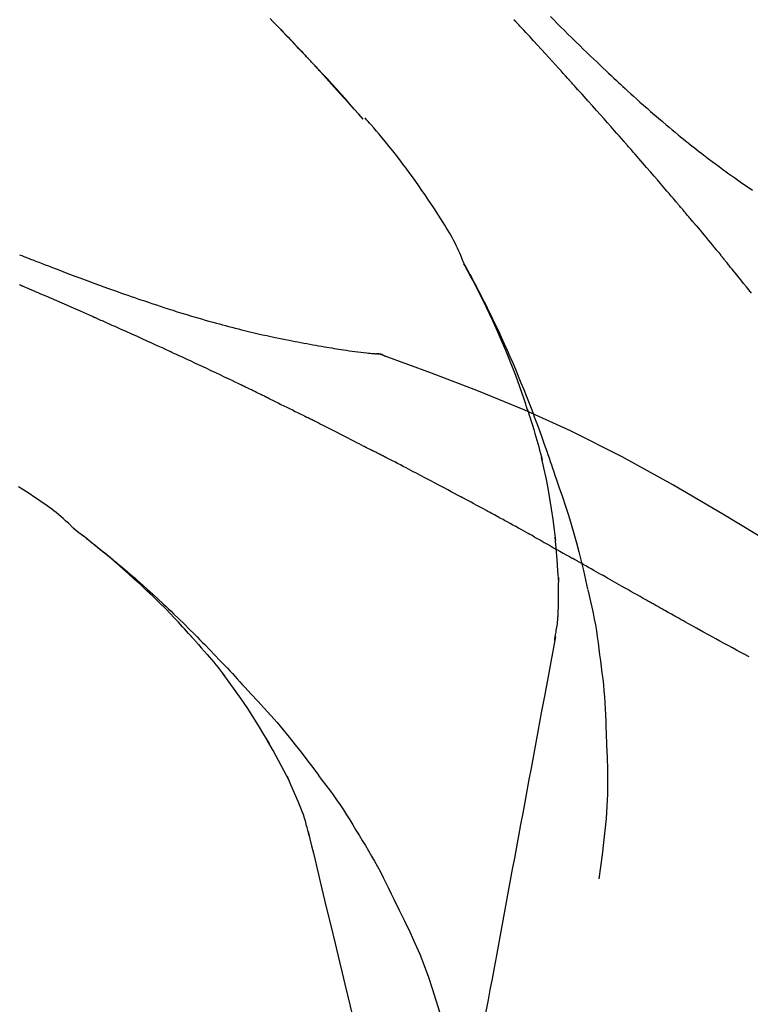
# Model space of a CAD drawing. Extents: x 163 to 26285, y -21830 to -13430.
# Drawn here: x 5802 to 5843, y -18987 to -18933 of the extents above; entities that cross this region are included whole.
import ezdxf

# ---------------------------------------------------------------- set-up
doc = ezdxf.new("R2010")
doc.units = 0
doc.header["$LTSCALE"] = 50
doc.header["$MEASUREMENT"] = 0
doc.layers.get('0').update_dxf_attribs({"linetype": 'CONTINUOUS'})
doc.layers.add('150-機器', color=8, linetype='CONTINUOUS')
doc.layers.add('166-寸法B', color=11, linetype='CONTINUOUS')
doc.styles.add('KH001', font='txt')
doc.dimstyles.new('KH1xx030', dxfattribs={"dimscale": 30, "dimtxt": 2, "dimasz": 0.6, "dimexe": 0.3, "dimexo": 1.2, "dimgap": 0.5, "dimtad": 3, "dimdec": 1, "dimdsep": 46, "dimlunit": 6, "dimtxsty": 'KH001', "dimblk": 'DOT', "dimcen": 1, "dimdle": 1, "dimclrd": 256, "dimclre": 256, "dimclrt": 256, "dimadec": 0, "dimazin": 0, "dimtfac": 1, "dimtdec": 1, "dimtix": 1, "dimtmove": 2, "dimatfit": 3, "dimldrblk": 'CLOSEDBLANK', "dimfxl": 1, "dimtolj": 1, "dimtzin": 0, "dimlwd": -1, "dimlwe": -1, "dimarcsym": 0})

# ---------------------------------------------------------------- blocks, each defined once
blk = doc.blocks.new('_Dot')
at = {"color": 0, "linetype": 'ByBlock', "lineweight": -2}
blk.add_line((-0.5, 0), (-1, 0), dxfattribs=at)
at = {"color": 0, "linetype": 'ByBlock', "const_width": 0.5}
blk.add_lwpolyline([(-0.25, 0, 1), (0.25, 0, 1)], format="xyb", close=True, dxfattribs=at)
blk = doc.blocks.new('*D126')
at = {"layer": '166-寸法B', "linetype": 'ByBlock', "transparency": 16777216}
for p, q in [((5270.26, -19108.885), (5270.26, -18828.372)), ((6070.26, -19108.885), (6070.26, -18828.372)), ((5288.26, -18837.372), (6052.26, -18837.372))]:
    blk.add_line(p, q, dxfattribs=at)
at = {"layer": '166-寸法B', "transparency": 16777216, "xscale": 18, "yscale": 18, "zscale": 18, "rotation": 180}
blk.add_blockref('_Dot', (5270.26, -18837.372), dxfattribs=at)
at = {"layer": '166-寸法B', "transparency": 16777216, "xscale": 18, "yscale": 18, "zscale": 18}
blk.add_blockref('_Dot', (6070.26, -18837.372), dxfattribs=at)
at = {"layer": '166-寸法B', "transparency": 16777216, "insert": (5670.26, -18792.372), "char_height": 60, "attachment_point": 5, "style": 'KH001'}
blk.add_mtext('\\A1;800', dxfattribs=at)
blk = doc.blocks.new('_ClosedBlank')
at = {"color": 0, "linetype": 'ByBlock', "lineweight": -2}
for p, q in [((-1, 0.1667), (0, 0)), ((-1, 0.1667), (-1, -0.1667)), ((0, 0), (-1, -0.1667))]:
    blk.add_line(p, q, dxfattribs=at)

msp = doc.modelspace()

# ---------------------------------------------------------------- linework, layer by layer
at = {"layer": '150-機器', "color": 13, "linetype": 'Continuous'}
for p, q in [((5821.28, -18938.093), (5821.277, -18938.09)), ((5821.652, -18950.985), (5821.651, -18950.985))]:
    msp.add_line(p, q, dxfattribs=at)
for points in [[(5816.158, -18932.566), (5816.311, -18932.724), (5816.464, -18932.882), (5816.617, -18933.04), (5816.75, -18933.178), (5816.884, -18933.317), (5817.017, -18933.456), (5817.149, -18933.594), (5817.263, -18933.713), (5817.376, -18933.832), (5817.49, -18933.951), (5817.603, -18934.071), (5817.697, -18934.17), (5817.791, -18934.269), (5817.885, -18934.368), (5817.978, -18934.467), (5818.034, -18934.527), (5818.09, -18934.587), (5818.146, -18934.646), (5818.202, -18934.706), (5818.227, -18934.732), (5818.252, -18934.759), (5818.277, -18934.785), (5818.302, -18934.811)], [(5818.31, -18934.82), (5818.239, -18934.745), (5818.169, -18934.671), (5818.099, -18934.596), (5818.028, -18934.521), (5817.889, -18934.373), (5817.749, -18934.224), (5817.61, -18934.076), (5817.47, -18933.928), (5817.261, -18933.709), (5817.052, -18933.491), (5816.843, -18933.273), (5816.633, -18933.055), (5816.427, -18932.842), (5816.221, -18932.63)], [(5832.526, -18935.853), (5832.403, -18935.717), (5832.281, -18935.582), (5832.158, -18935.446), (5832.036, -18935.311), (5831.851, -18935.108), (5831.667, -18934.906), (5831.483, -18934.703), (5831.298, -18934.501), (5831.082, -18934.266), (5830.867, -18934.032), (5830.651, -18933.797), (5830.435, -18933.563), (5830.328, -18933.446), (5830.22, -18933.329), (5830.112, -18933.212), (5830.004, -18933.096), (5829.95, -18933.037), (5829.896, -18932.979), (5829.842, -18932.921), (5829.789, -18932.863), (5829.762, -18932.834), (5829.735, -18932.805), (5829.708, -18932.775), (5829.681, -18932.746), (5829.667, -18932.732), (5829.654, -18932.717), (5829.64, -18932.703), (5829.627, -18932.688), (5829.62, -18932.681), (5829.613, -18932.674), (5829.607, -18932.666), (5829.6, -18932.659), (5829.596, -18932.655), (5829.593, -18932.652), (5829.589, -18932.648), (5829.586, -18932.644), (5829.585, -18932.643), (5829.584, -18932.642), (5829.584, -18932.642), (5829.583, -18932.641), (5829.582, -18932.64), (5829.581, -18932.639), (5829.581, -18932.638), (5829.58, -18932.637), (5829.579, -18932.636), (5829.578, -18932.636), (5829.577, -18932.635), (5829.577, -18932.634), (5829.576, -18932.633), (5829.575, -18932.632), (5829.574, -18932.631), (5829.573, -18932.631)], [(5831.572, -18932.457), (5831.76, -18932.644), (5831.948, -18932.832), (5832.136, -18933.019), (5832.325, -18933.205), (5832.541, -18933.419), (5832.758, -18933.632), (5832.975, -18933.844), (5833.193, -18934.056), (5833.383, -18934.241), (5833.574, -18934.426), (5833.765, -18934.61), (5833.957, -18934.793), (5834.125, -18934.954), (5834.294, -18935.115), (5834.463, -18935.276), (5834.632, -18935.436), (5834.775, -18935.57), (5834.917, -18935.704), (5835.06, -18935.838), (5835.204, -18935.971), (5835.324, -18936.082), (5835.443, -18936.193), (5835.564, -18936.303), (5835.684, -18936.414), (5835.839, -18936.556), (5835.994, -18936.697), (5836.15, -18936.838), (5836.306, -18936.979), (5836.499, -18937.153), (5836.694, -18937.326), (5836.889, -18937.498), (5837.084, -18937.67), (5837.299, -18937.856), (5837.514, -18938.041), (5837.731, -18938.225), (5837.948, -18938.408), (5838.11, -18938.544), (5838.273, -18938.68), (5838.437, -18938.815), (5838.6, -18938.95), (5838.735, -18939.06), (5838.87, -18939.17), (5839.005, -18939.279), (5839.141, -18939.388), (5839.285, -18939.503), (5839.429, -18939.618), (5839.574, -18939.732), (5839.72, -18939.846), (5839.905, -18939.99), (5840.09, -18940.132), (5840.277, -18940.274), (5840.464, -18940.415), (5840.656, -18940.559), (5840.849, -18940.702), (5841.043, -18940.844), (5841.238, -18940.985), (5841.395, -18941.098), (5841.554, -18941.211), (5841.712, -18941.323), (5841.871, -18941.435), (5842.006, -18941.531), (5842.142, -18941.626), (5842.279, -18941.721), (5842.415, -18941.815), (5842.551, -18941.909), (5842.687, -18942.002)], [(5818.868, -18935.419), (5818.82, -18935.368), (5818.773, -18935.316), (5818.726, -18935.265), (5818.678, -18935.214), (5818.631, -18935.163), (5818.583, -18935.112), (5818.536, -18935.061), (5818.488, -18935.01), (5818.44, -18934.959), (5818.393, -18934.908), (5818.345, -18934.857), (5818.297, -18934.806)], [(5821.28, -18938.093), (5821.036, -18937.816), (5820.791, -18937.54), (5820.547, -18937.263), (5820.302, -18936.987), (5820.056, -18936.711), (5819.81, -18936.436), (5819.563, -18936.162), (5819.314, -18935.889), (5819.062, -18935.618), (5818.81, -18935.348), (5818.556, -18935.08), (5818.302, -18934.811)], [(5818.302, -18934.811), (5818.304, -18934.814), (5818.306, -18934.816), (5818.308, -18934.818), (5818.31, -18934.82)], [(5821.277, -18938.09), (5820.649, -18937.394), (5820.021, -18936.698), (5819.392, -18936.003), (5818.764, -18935.307)], [(5835.61, -18939.311), (5835.483, -18939.166), (5835.356, -18939.02), (5835.228, -18938.875), (5835.101, -18938.731), (5834.909, -18938.513), (5834.717, -18938.296), (5834.525, -18938.08), (5834.333, -18937.863), (5834.108, -18937.611), (5833.882, -18937.359), (5833.657, -18937.108), (5833.431, -18936.856), (5833.318, -18936.731), (5833.205, -18936.605), (5833.092, -18936.48), (5832.979, -18936.354), (5832.922, -18936.291), (5832.866, -18936.229), (5832.809, -18936.166), (5832.752, -18936.103), (5832.724, -18936.072), (5832.696, -18936.041), (5832.667, -18936.009), (5832.639, -18935.978), (5832.625, -18935.962), (5832.611, -18935.947), (5832.596, -18935.931), (5832.582, -18935.915), (5832.575, -18935.907), (5832.568, -18935.9), (5832.561, -18935.892), (5832.554, -18935.884), (5832.551, -18935.881), (5832.548, -18935.877), (5832.545, -18935.874), (5832.542, -18935.87), (5832.54, -18935.868), (5832.538, -18935.866), (5832.536, -18935.864), (5832.534, -18935.862), (5832.533, -18935.86), (5832.532, -18935.859), (5832.53, -18935.858), (5832.529, -18935.857), (5832.528, -18935.856), (5832.528, -18935.855), (5832.527, -18935.854), (5832.526, -18935.853)], [(5826.826, -18946.042), (5826.811, -18946.001), (5826.797, -18945.96), (5826.782, -18945.919), (5826.767, -18945.878), (5826.73, -18945.782), (5826.691, -18945.687), (5826.651, -18945.593), (5826.61, -18945.499), (5826.54, -18945.342), (5826.469, -18945.185), (5826.396, -18945.029), (5826.319, -18944.875), (5826.247, -18944.738), (5826.172, -18944.602), (5826.096, -18944.468), (5826.017, -18944.334), (5825.933, -18944.194), (5825.849, -18944.055), (5825.763, -18943.917), (5825.677, -18943.779), (5825.55, -18943.578), (5825.423, -18943.377), (5825.296, -18943.177), (5825.167, -18942.977), (5825.006, -18942.733), (5824.843, -18942.491), (5824.679, -18942.249), (5824.513, -18942.009), (5824.341, -18941.762), (5824.167, -18941.517), (5823.992, -18941.273), (5823.815, -18941.03), (5823.641, -18940.795), (5823.465, -18940.561), (5823.288, -18940.328), (5823.11, -18940.096), (5822.913, -18939.845), (5822.715, -18939.595), (5822.514, -18939.346), (5822.311, -18939.1), (5822.164, -18938.924), (5822.015, -18938.749), (5821.866, -18938.574), (5821.715, -18938.401), (5821.633, -18938.309), (5821.552, -18938.216), (5821.47, -18938.124), (5821.388, -18938.032)], [(5838.455, -18942.602), (5838.338, -18942.463), (5838.221, -18942.325), (5838.103, -18942.187), (5837.986, -18942.049), (5837.809, -18941.842), (5837.633, -18941.636), (5837.455, -18941.43), (5837.278, -18941.224), (5837.071, -18940.984), (5836.863, -18940.744), (5836.655, -18940.505), (5836.446, -18940.266), (5836.342, -18940.146), (5836.238, -18940.027), (5836.133, -18939.907), (5836.029, -18939.788), (5835.976, -18939.728), (5835.924, -18939.668), (5835.872, -18939.609), (5835.82, -18939.549), (5835.794, -18939.519), (5835.767, -18939.489), (5835.741, -18939.46), (5835.715, -18939.43), (5835.702, -18939.415), (5835.689, -18939.4), (5835.676, -18939.385), (5835.663, -18939.37), (5835.656, -18939.363), (5835.65, -18939.355), (5835.643, -18939.348), (5835.637, -18939.34), (5835.634, -18939.337), (5835.631, -18939.334), (5835.628, -18939.331), (5835.625, -18939.328), (5835.623, -18939.326), (5835.622, -18939.323), (5835.62, -18939.321), (5835.618, -18939.319), (5835.617, -18939.318), (5835.616, -18939.317), (5835.615, -18939.316), (5835.614, -18939.315), (5835.613, -18939.314), (5835.612, -18939.313), (5835.611, -18939.312), (5835.61, -18939.311)], [(5839.395, -18943.714), (5839.356, -18943.667), (5839.317, -18943.621), (5839.278, -18943.574), (5839.239, -18943.528), (5839.181, -18943.458), (5839.122, -18943.389), (5839.063, -18943.319), (5839.005, -18943.249), (5838.936, -18943.168), (5838.868, -18943.087), (5838.799, -18943.006), (5838.73, -18942.925), (5838.696, -18942.885), (5838.662, -18942.844), (5838.627, -18942.804), (5838.593, -18942.763), (5838.576, -18942.743), (5838.559, -18942.723), (5838.541, -18942.703), (5838.524, -18942.682), (5838.516, -18942.672), (5838.507, -18942.662), (5838.498, -18942.652), (5838.49, -18942.642), (5838.486, -18942.638), (5838.483, -18942.633), (5838.479, -18942.629), (5838.475, -18942.625), (5838.473, -18942.622), (5838.47, -18942.619), (5838.468, -18942.616), (5838.465, -18942.613), (5838.464, -18942.612), (5838.463, -18942.61), (5838.462, -18942.609), (5838.461, -18942.608), (5838.459, -18942.606), (5838.458, -18942.605), (5838.457, -18942.603), (5838.455, -18942.602)], [(5839.537, -18943.882), (5839.525, -18943.868), (5839.513, -18943.854), (5839.502, -18943.84), (5839.49, -18943.826), (5839.478, -18943.812), (5839.466, -18943.798), (5839.454, -18943.784), (5839.443, -18943.77), (5839.431, -18943.756), (5839.419, -18943.742), (5839.407, -18943.728), (5839.395, -18943.714)], [(5839.583, -18943.937), (5839.579, -18943.932), (5839.575, -18943.928), (5839.571, -18943.923), (5839.567, -18943.919), (5839.564, -18943.914), (5839.56, -18943.91), (5839.556, -18943.905), (5839.552, -18943.901), (5839.548, -18943.896), (5839.545, -18943.892), (5839.541, -18943.887), (5839.537, -18943.882)], [(5839.583, -18943.937), (5839.695, -18944.071), (5839.807, -18944.204), (5839.919, -18944.338), (5840.031, -18944.472), (5840.143, -18944.606), (5840.254, -18944.74), (5840.365, -18944.874), (5840.477, -18945.009), (5840.588, -18945.143), (5840.698, -18945.278), (5840.809, -18945.413), (5840.92, -18945.548)], [(5802.383, -18945.548), (5802.501, -18945.594), (5802.618, -18945.64), (5802.736, -18945.686), (5802.854, -18945.732), (5802.918, -18945.757), (5802.982, -18945.782), (5803.046, -18945.807), (5803.11, -18945.832), (5803.195, -18945.865), (5803.281, -18945.897), (5803.366, -18945.93), (5803.451, -18945.963), (5803.624, -18946.03), (5803.798, -18946.097), (5803.972, -18946.164), (5804.146, -18946.231), (5804.394, -18946.326), (5804.641, -18946.42), (5804.889, -18946.515), (5805.138, -18946.609), (5805.422, -18946.715), (5805.707, -18946.822), (5805.992, -18946.928), (5806.277, -18947.033), (5806.526, -18947.124), (5806.775, -18947.215), (5807.025, -18947.306), (5807.275, -18947.396), (5807.494, -18947.474), (5807.713, -18947.553), (5807.933, -18947.63), (5808.153, -18947.708), (5808.338, -18947.772), (5808.522, -18947.837), (5808.708, -18947.901), (5808.893, -18947.964), (5809.047, -18948.017), (5809.202, -18948.069), (5809.357, -18948.121), (5809.511, -18948.173), (5809.711, -18948.24), (5809.91, -18948.306), (5810.11, -18948.372), (5810.31, -18948.437), (5810.557, -18948.517), (5810.805, -18948.596), (5811.053, -18948.674), (5811.302, -18948.751), (5811.573, -18948.834), (5811.845, -18948.915), (5812.118, -18948.995), (5812.391, -18949.074), (5812.595, -18949.133), (5812.799, -18949.191), (5813.003, -18949.248), (5813.208, -18949.304), (5813.375, -18949.35), (5813.543, -18949.395), (5813.711, -18949.44), (5813.879, -18949.485), (5814.058, -18949.531), (5814.237, -18949.577), (5814.415, -18949.622), (5814.594, -18949.667), (5814.822, -18949.723), (5815.05, -18949.778), (5815.277, -18949.832), (5815.506, -18949.885), (5815.74, -18949.938), (5815.975, -18949.99), (5816.209, -18950.041), (5816.444, -18950.09), (5816.635, -18950.13), (5816.825, -18950.168), (5817.015, -18950.207), (5817.206, -18950.244), (5817.369, -18950.276), (5817.532, -18950.308), (5817.695, -18950.339), (5817.858, -18950.37), (5818.02, -18950.4), (5818.182, -18950.43), (5818.345, -18950.46), (5818.507, -18950.489), (5818.667, -18950.518), (5818.826, -18950.546), (5818.985, -18950.573), (5819.144, -18950.601), (5819.279, -18950.624), (5819.414, -18950.646), (5819.549, -18950.669), (5819.683, -18950.691), (5819.814, -18950.712), (5819.944, -18950.732), (5820.074, -18950.752), (5820.205, -18950.772), (5820.36, -18950.794), (5820.516, -18950.817), (5820.671, -18950.838), (5820.827, -18950.859), (5820.989, -18950.88), (5821.151, -18950.899), (5821.313, -18950.918), (5821.475, -18950.937), (5821.57, -18950.947), (5821.664, -18950.957), (5821.758, -18950.967), (5821.853, -18950.976), (5821.894, -18950.98), (5821.935, -18950.984), (5821.976, -18950.988), (5822.018, -18950.991)], [(5840.92, -18945.548), (5840.934, -18945.565), (5840.948, -18945.582), (5840.962, -18945.599), (5840.976, -18945.617), (5840.991, -18945.634), (5841.005, -18945.651), (5841.019, -18945.668), (5841.033, -18945.686), (5841.047, -18945.703), (5841.061, -18945.72), (5841.076, -18945.737), (5841.09, -18945.755)], [(5842.629, -18947.65), (5842.494, -18947.482), (5842.359, -18947.314), (5842.201, -18947.118), (5842.043, -18946.923), (5841.884, -18946.728), (5841.726, -18946.533), (5841.646, -18946.435), (5841.567, -18946.338), (5841.487, -18946.241), (5841.408, -18946.143), (5841.368, -18946.095), (5841.328, -18946.046), (5841.289, -18945.998), (5841.249, -18945.949), (5841.229, -18945.925), (5841.209, -18945.9), (5841.189, -18945.876), (5841.169, -18945.852), (5841.159, -18945.84), (5841.149, -18945.827), (5841.139, -18945.815), (5841.129, -18945.803), (5841.125, -18945.797), (5841.12, -18945.791), (5841.115, -18945.785), (5841.11, -18945.779), (5841.107, -18945.776), (5841.105, -18945.773), (5841.103, -18945.771), (5841.1, -18945.768), (5841.1, -18945.767), (5841.099, -18945.766), (5841.098, -18945.765), (5841.098, -18945.764), (5841.097, -18945.763), (5841.096, -18945.762), (5841.095, -18945.762), (5841.095, -18945.761), (5841.094, -18945.76), (5841.093, -18945.759), (5841.092, -18945.758), (5841.092, -18945.757), (5841.091, -18945.756), (5841.09, -18945.755), (5841.09, -18945.754), (5841.089, -18945.754)], [(5830.319, -18954.073), (5830.267, -18953.912), (5830.215, -18953.751), (5830.163, -18953.59), (5830.11, -18953.429), (5830.005, -18953.117), (5829.897, -18952.807), (5829.787, -18952.497), (5829.673, -18952.189), (5829.496, -18951.726), (5829.313, -18951.266), (5829.123, -18950.808), (5828.929, -18950.352), (5828.757, -18949.961), (5828.583, -18949.572), (5828.405, -18949.183), (5828.224, -18948.797), (5828.054, -18948.439), (5827.881, -18948.082), (5827.705, -18947.727), (5827.526, -18947.374), (5827.415, -18947.158), (5827.302, -18946.943), (5827.189, -18946.728), (5827.074, -18946.515), (5827.01, -18946.397), (5826.946, -18946.279), (5826.881, -18946.162), (5826.817, -18946.045)], [(5826.824, -18946.043), (5826.83, -18946.054), (5826.837, -18946.065), (5826.843, -18946.077), (5826.849, -18946.088), (5826.855, -18946.099), (5826.862, -18946.11), (5826.868, -18946.122), (5826.874, -18946.133), (5826.88, -18946.144), (5826.887, -18946.156), (5826.893, -18946.167), (5826.899, -18946.178), (5826.961, -18946.29), (5827.023, -18946.402), (5827.085, -18946.514), (5827.147, -18946.627), (5827.209, -18946.741), (5827.27, -18946.855), (5827.331, -18946.97), (5827.391, -18947.085), (5827.51, -18947.311), (5827.629, -18947.538), (5827.746, -18947.765), (5827.863, -18947.993), (5827.921, -18948.109), (5827.979, -18948.225), (5828.037, -18948.341), (5828.095, -18948.457), (5828.151, -18948.572), (5828.207, -18948.687), (5828.263, -18948.802), (5828.319, -18948.917), (5828.327, -18948.933), (5828.335, -18948.95), (5828.343, -18948.966), (5828.351, -18948.983), (5828.359, -18948.999), (5828.367, -18949.016), (5828.375, -18949.032), (5828.383, -18949.049), (5828.391, -18949.065), (5828.399, -18949.082), (5828.407, -18949.098), (5828.415, -18949.115)], [(5806.398, -18948.945), (5806.231, -18948.871), (5806.064, -18948.798), (5805.897, -18948.724), (5805.73, -18948.65), (5805.479, -18948.54), (5805.229, -18948.43), (5804.978, -18948.32), (5804.727, -18948.21), (5804.434, -18948.083), (5804.142, -18947.956), (5803.85, -18947.83), (5803.557, -18947.704), (5803.411, -18947.641), (5803.265, -18947.578), (5803.119, -18947.515), (5802.973, -18947.452), (5802.9, -18947.421), (5802.827, -18947.39), (5802.754, -18947.358), (5802.682, -18947.327), (5802.645, -18947.312), (5802.609, -18947.296), (5802.572, -18947.28), (5802.536, -18947.265), (5802.517, -18947.257), (5802.499, -18947.249), (5802.481, -18947.241), (5802.463, -18947.234), (5802.454, -18947.23), (5802.445, -18947.226), (5802.436, -18947.222), (5802.426, -18947.218), (5802.422, -18947.216), (5802.417, -18947.214), (5802.412, -18947.212), (5802.408, -18947.21), (5802.406, -18947.209), (5802.405, -18947.209), (5802.404, -18947.208), (5802.403, -18947.208), (5802.402, -18947.208), (5802.401, -18947.207), (5802.4, -18947.207), (5802.399, -18947.206), (5802.398, -18947.206), (5802.397, -18947.205), (5802.396, -18947.205), (5802.395, -18947.204), (5802.394, -18947.204), (5802.393, -18947.204), (5802.392, -18947.203), (5802.391, -18947.203)], [(5810.623, -18950.85), (5810.447, -18950.769), (5810.272, -18950.688), (5810.097, -18950.608), (5809.921, -18950.527), (5809.658, -18950.407), (5809.394, -18950.286), (5809.131, -18950.167), (5808.867, -18950.047), (5808.559, -18949.908), (5808.25, -18949.77), (5807.942, -18949.632), (5807.633, -18949.494), (5807.479, -18949.425), (5807.325, -18949.356), (5807.17, -18949.288), (5807.016, -18949.219), (5806.939, -18949.185), (5806.862, -18949.151), (5806.784, -18949.116), (5806.707, -18949.082), (5806.668, -18949.065), (5806.63, -18949.048), (5806.591, -18949.031), (5806.553, -18949.014), (5806.533, -18949.005), (5806.514, -18948.997), (5806.495, -18948.988), (5806.475, -18948.979), (5806.466, -18948.975), (5806.456, -18948.971), (5806.446, -18948.967), (5806.437, -18948.962), (5806.433, -18948.961), (5806.428, -18948.959), (5806.424, -18948.957), (5806.42, -18948.955), (5806.417, -18948.954), (5806.415, -18948.953), (5806.412, -18948.951), (5806.409, -18948.95), (5806.408, -18948.95), (5806.406, -18948.949), (5806.405, -18948.948), (5806.403, -18948.948), (5806.402, -18948.947), (5806.401, -18948.946), (5806.399, -18948.946), (5806.398, -18948.945)], [(5828.415, -18949.115), (5828.495, -18949.279), (5828.574, -18949.442), (5828.653, -18949.607), (5828.731, -18949.771), (5828.809, -18949.938), (5828.885, -18950.105), (5828.961, -18950.272), (5829.036, -18950.439), (5829.193, -18950.788), (5829.347, -18951.137), (5829.5, -18951.487), (5829.65, -18951.838), (5829.728, -18952.025), (5829.805, -18952.211), (5829.881, -18952.398), (5829.957, -18952.585), (5830.107, -18952.956), (5830.256, -18953.328), (5830.403, -18953.7), (5830.547, -18954.073), (5830.618, -18954.262), (5830.689, -18954.45), (5830.759, -18954.639), (5830.829, -18954.828), (5830.967, -18955.203), (5831.105, -18955.579), (5831.24, -18955.956), (5831.374, -18956.334), (5831.44, -18956.523), (5831.505, -18956.712), (5831.57, -18956.902), (5831.634, -18957.091), (5831.698, -18957.281), (5831.762, -18957.471), (5831.826, -18957.661), (5831.89, -18957.851)], [(5814.56, -18952.699), (5814.397, -18952.62), (5814.234, -18952.542), (5814.07, -18952.464), (5813.907, -18952.385), (5813.661, -18952.268), (5813.416, -18952.151), (5813.17, -18952.035), (5812.924, -18951.919), (5812.637, -18951.784), (5812.35, -18951.65), (5812.062, -18951.516), (5811.775, -18951.382), (5811.631, -18951.315), (5811.487, -18951.249), (5811.343, -18951.182), (5811.199, -18951.115), (5811.127, -18951.082), (5811.055, -18951.049), (5810.983, -18951.016), (5810.911, -18950.982), (5810.875, -18950.966), (5810.839, -18950.949), (5810.803, -18950.933), (5810.767, -18950.916), (5810.749, -18950.908), (5810.731, -18950.899), (5810.713, -18950.891), (5810.695, -18950.883), (5810.686, -18950.879), (5810.677, -18950.875), (5810.668, -18950.87), (5810.659, -18950.866), (5810.655, -18950.865), (5810.651, -18950.863), (5810.647, -18950.861), (5810.643, -18950.859), (5810.641, -18950.858), (5810.638, -18950.857), (5810.636, -18950.856), (5810.633, -18950.854), (5810.632, -18950.854), (5810.631, -18950.853), (5810.629, -18950.853), (5810.628, -18950.852), (5810.627, -18950.852), (5810.625, -18950.851), (5810.624, -18950.85), (5810.623, -18950.85)], [(5822.458, -18951.104), (5822.405, -18951.079), (5822.352, -18951.055), (5822.298, -18951.034), (5822.243, -18951.017), (5822.188, -18951.006), (5822.132, -18950.999), (5822.075, -18950.994), (5822.018, -18950.991)], [(5822.437, -18951.099), (5822.404, -18951.085), (5822.37, -18951.072), (5822.337, -18951.059), (5822.303, -18951.047), (5822.268, -18951.036), (5822.233, -18951.026), (5822.198, -18951.018), (5822.163, -18951.011), (5822.128, -18951.005), (5822.092, -18951), (5822.057, -18950.996), (5822.021, -18950.993)], [(5843.793, -18961.456), (5841.06, -18959.804), (5838.309, -18958.19), (5835.523, -18956.651), (5832.683, -18955.222), (5830.168, -18954.094), (5827.613, -18953.049), (5825.032, -18952.06), (5822.437, -18951.099)], [(5822.437, -18951.099), (5822.439, -18951.1), (5822.441, -18951.101), (5822.443, -18951.102), (5822.444, -18951.102)], [(5815.871, -18953.333), (5815.817, -18953.306), (5815.762, -18953.279), (5815.708, -18953.253), (5815.653, -18953.226), (5815.571, -18953.187), (5815.489, -18953.147), (5815.407, -18953.107), (5815.326, -18953.067), (5815.23, -18953.021), (5815.134, -18952.975), (5815.039, -18952.929), (5814.943, -18952.883), (5814.895, -18952.86), (5814.847, -18952.837), (5814.8, -18952.814), (5814.752, -18952.791), (5814.728, -18952.779), (5814.704, -18952.768), (5814.68, -18952.756), (5814.656, -18952.745), (5814.644, -18952.739), (5814.632, -18952.733), (5814.62, -18952.728), (5814.608, -18952.722), (5814.603, -18952.719), (5814.598, -18952.717), (5814.593, -18952.714), (5814.588, -18952.712), (5814.584, -18952.71), (5814.581, -18952.709), (5814.577, -18952.707), (5814.574, -18952.705), (5814.572, -18952.705), (5814.571, -18952.704), (5814.569, -18952.703), (5814.568, -18952.702), (5814.566, -18952.701), (5814.564, -18952.701), (5814.562, -18952.7), (5814.56, -18952.699)], [(5816.069, -18953.429), (5816.053, -18953.421), (5816.036, -18953.413), (5816.02, -18953.405), (5816.003, -18953.397), (5815.987, -18953.389), (5815.97, -18953.381), (5815.954, -18953.373), (5815.937, -18953.365), (5815.921, -18953.357), (5815.904, -18953.349), (5815.888, -18953.341), (5815.871, -18953.333)], [(5816.133, -18953.46), (5816.128, -18953.458), (5816.123, -18953.455), (5816.117, -18953.453), (5816.112, -18953.45), (5816.107, -18953.447), (5816.101, -18953.445), (5816.096, -18953.442), (5816.091, -18953.44), (5816.085, -18953.437), (5816.08, -18953.434), (5816.075, -18953.432), (5816.069, -18953.429)], [(5816.133, -18953.46), (5816.29, -18953.537), (5816.447, -18953.613), (5816.604, -18953.69), (5816.76, -18953.767), (5816.917, -18953.844), (5817.073, -18953.921), (5817.23, -18953.998), (5817.386, -18954.076), (5817.542, -18954.154), (5817.698, -18954.232), (5817.854, -18954.31), (5818.01, -18954.388)], [(5818.01, -18954.388), (5818.03, -18954.398), (5818.05, -18954.408), (5818.07, -18954.418), (5818.09, -18954.428), (5818.11, -18954.438), (5818.13, -18954.448), (5818.15, -18954.458), (5818.169, -18954.468), (5818.189, -18954.478), (5818.209, -18954.488), (5818.229, -18954.498), (5818.249, -18954.508)], [(5830.319, -18954.074), (5830.321, -18954.08), (5830.323, -18954.086), (5830.325, -18954.092), (5830.327, -18954.098), (5830.329, -18954.104), (5830.331, -18954.11), (5830.333, -18954.116), (5830.335, -18954.122), (5830.337, -18954.128), (5830.338, -18954.134), (5830.34, -18954.14), (5830.342, -18954.146)], [(5830.319, -18954.074), (5830.335, -18954.122), (5830.35, -18954.17), (5830.366, -18954.217), (5830.381, -18954.265), (5830.396, -18954.313), (5830.411, -18954.361), (5830.427, -18954.409), (5830.442, -18954.456), (5830.514, -18954.684), (5830.585, -18954.912), (5830.656, -18955.14), (5830.726, -18955.368), (5830.781, -18955.549), (5830.834, -18955.73), (5830.886, -18955.911), (5830.936, -18956.093), (5830.984, -18956.276), (5831.03, -18956.459), (5831.076, -18956.642), (5831.12, -18956.826)], [(5821.318, -18956.076), (5821.191, -18956.01), (5821.063, -18955.944), (5820.936, -18955.877), (5820.808, -18955.811), (5820.617, -18955.712), (5820.426, -18955.613), (5820.234, -18955.514), (5820.043, -18955.416), (5819.819, -18955.302), (5819.595, -18955.188), (5819.371, -18955.074), (5819.147, -18954.96), (5819.035, -18954.904), (5818.923, -18954.847), (5818.81, -18954.79), (5818.698, -18954.734), (5818.642, -18954.705), (5818.586, -18954.677), (5818.53, -18954.649), (5818.474, -18954.621), (5818.446, -18954.607), (5818.418, -18954.592), (5818.39, -18954.578), (5818.361, -18954.564), (5818.347, -18954.557), (5818.333, -18954.55), (5818.319, -18954.543), (5818.305, -18954.536), (5818.298, -18954.533), (5818.291, -18954.529), (5818.284, -18954.526), (5818.277, -18954.522), (5818.274, -18954.52), (5818.271, -18954.519), (5818.268, -18954.517), (5818.264, -18954.516), (5818.263, -18954.515), (5818.262, -18954.515), (5818.261, -18954.514), (5818.26, -18954.514), (5818.259, -18954.513), (5818.258, -18954.512), (5818.257, -18954.512), (5818.256, -18954.511), (5818.255, -18954.511), (5818.254, -18954.51), (5818.253, -18954.51), (5818.252, -18954.509), (5818.251, -18954.509), (5818.25, -18954.508), (5818.249, -18954.508), (5818.248, -18954.507)], [(5822.175, -18956.502), (5822.14, -18956.483), (5822.104, -18956.465), (5822.069, -18956.447), (5822.033, -18956.429), (5821.98, -18956.402), (5821.926, -18956.376), (5821.872, -18956.35), (5821.818, -18956.324), (5821.755, -18956.294), (5821.692, -18956.264), (5821.63, -18956.233), (5821.567, -18956.202), (5821.536, -18956.187), (5821.504, -18956.171), (5821.473, -18956.156), (5821.442, -18956.14), (5821.427, -18956.132), (5821.411, -18956.124), (5821.396, -18956.116), (5821.38, -18956.108), (5821.372, -18956.104), (5821.365, -18956.1), (5821.357, -18956.096), (5821.349, -18956.092), (5821.346, -18956.091), (5821.343, -18956.089), (5821.34, -18956.088), (5821.337, -18956.086), (5821.336, -18956.086), (5821.335, -18956.085), (5821.334, -18956.085), (5821.333, -18956.084), (5821.332, -18956.084), (5821.331, -18956.083), (5821.33, -18956.083), (5821.329, -18956.082), (5821.328, -18956.082), (5821.327, -18956.081), (5821.326, -18956.081), (5821.325, -18956.08), (5821.322, -18956.078), (5821.318, -18956.077), (5821.316, -18956.075), (5821.315, -18956.075), (5821.317, -18956.076), (5821.32, -18956.077), (5821.322, -18956.079), (5821.324, -18956.08), (5821.324, -18956.079), (5821.322, -18956.078), (5821.319, -18956.077), (5821.315, -18956.075)], [(5822.39, -18956.612), (5822.381, -18956.608), (5822.372, -18956.603), (5822.363, -18956.599), (5822.354, -18956.594), (5822.34, -18956.587), (5822.327, -18956.58), (5822.314, -18956.573), (5822.3, -18956.566), (5822.285, -18956.558), (5822.269, -18956.55), (5822.253, -18956.542), (5822.238, -18956.534), (5822.23, -18956.53), (5822.222, -18956.526), (5822.214, -18956.522), (5822.206, -18956.518), (5822.202, -18956.516), (5822.198, -18956.514), (5822.195, -18956.512), (5822.191, -18956.51), (5822.189, -18956.509), (5822.187, -18956.508), (5822.185, -18956.507), (5822.183, -18956.506), (5822.181, -18956.505), (5822.179, -18956.504), (5822.177, -18956.503), (5822.175, -18956.502)], [(5826.649, -18958.847), (5826.472, -18958.753), (5826.295, -18958.659), (5826.118, -18958.565), (5825.941, -18958.471), (5825.764, -18958.377), (5825.586, -18958.283), (5825.409, -18958.189), (5825.231, -18958.095), (5824.965, -18957.955), (5824.699, -18957.815), (5824.433, -18957.676), (5824.166, -18957.536), (5824.033, -18957.466), (5823.9, -18957.397), (5823.767, -18957.327), (5823.634, -18957.257), (5823.478, -18957.176), (5823.323, -18957.096), (5823.167, -18957.015), (5823.012, -18956.934), (5822.934, -18956.894), (5822.856, -18956.854), (5822.779, -18956.813), (5822.701, -18956.773), (5822.662, -18956.753), (5822.623, -18956.733), (5822.584, -18956.713), (5822.545, -18956.693), (5822.526, -18956.683), (5822.506, -18956.673), (5822.487, -18956.663), (5822.467, -18956.653), (5822.458, -18956.648), (5822.448, -18956.643), (5822.438, -18956.638), (5822.429, -18956.633), (5822.424, -18956.63), (5822.419, -18956.627), (5822.414, -18956.625), (5822.409, -18956.622), (5822.407, -18956.621), (5822.404, -18956.62), (5822.402, -18956.619), (5822.399, -18956.617), (5822.398, -18956.617), (5822.397, -18956.616), (5822.396, -18956.616), (5822.395, -18956.615), (5822.393, -18956.614), (5822.392, -18956.614), (5822.391, -18956.613), (5822.39, -18956.612)], [(5831.867, -18961.244), (5831.797, -18960.666), (5831.723, -18960.089), (5831.643, -18959.512), (5831.551, -18958.938), (5831.448, -18958.373), (5831.334, -18957.81), (5831.213, -18957.249), (5831.089, -18956.688)], [(5831.89, -18957.851), (5832.062, -18958.351), (5832.233, -18958.851), (5832.401, -18959.353), (5832.563, -18959.856), (5832.718, -18960.358), (5832.867, -18960.863), (5833.008, -18961.369), (5833.141, -18961.878), (5833.268, -18962.388), (5833.388, -18962.9), (5833.504, -18963.412), (5833.619, -18963.925)], [(5805.335, -18960.572), (5805.305, -18960.541), (5805.275, -18960.509), (5805.245, -18960.477), (5805.215, -18960.446), (5805.142, -18960.374), (5805.068, -18960.303), (5804.993, -18960.233), (5804.918, -18960.164), (5804.79, -18960.048), (5804.661, -18959.934), (5804.531, -18959.822), (5804.398, -18959.712), (5804.276, -18959.616), (5804.153, -18959.523), (5804.028, -18959.431), (5803.902, -18959.341), (5803.769, -18959.247), (5803.635, -18959.155), (5803.5, -18959.063), (5803.365, -18958.972), (5803.168, -18958.84), (5802.97, -18958.708), (5802.772, -18958.577), (5802.573, -18958.447), (5802.327, -18958.29)], [(5828.583, -18959.888), (5828.502, -18959.844), (5828.422, -18959.8), (5828.342, -18959.756), (5828.261, -18959.713), (5828.141, -18959.647), (5828.02, -18959.582), (5827.899, -18959.516), (5827.779, -18959.451), (5827.638, -18959.376), (5827.497, -18959.3), (5827.356, -18959.224), (5827.214, -18959.149), (5827.144, -18959.111), (5827.073, -18959.073), (5827.003, -18959.036), (5826.932, -18958.998), (5826.896, -18958.979), (5826.861, -18958.96), (5826.826, -18958.941), (5826.79, -18958.923), (5826.773, -18958.913), (5826.755, -18958.904), (5826.737, -18958.894), (5826.72, -18958.885), (5826.711, -18958.88), (5826.702, -18958.876), (5826.693, -18958.871), (5826.684, -18958.866), (5826.681, -18958.864), (5826.677, -18958.862), (5826.673, -18958.86), (5826.669, -18958.858), (5826.667, -18958.857), (5826.664, -18958.855), (5826.662, -18958.854), (5826.659, -18958.853), (5826.658, -18958.852), (5826.657, -18958.852), (5826.656, -18958.851), (5826.654, -18958.85), (5826.653, -18958.85), (5826.652, -18958.849), (5826.65, -18958.848), (5826.649, -18958.847)], [(5830.708, -18961.061), (5830.62, -18961.011), (5830.533, -18960.962), (5830.445, -18960.913), (5830.357, -18960.864), (5830.224, -18960.791), (5830.092, -18960.717), (5829.959, -18960.643), (5829.826, -18960.57), (5829.671, -18960.484), (5829.516, -18960.399), (5829.361, -18960.313), (5829.205, -18960.228), (5829.127, -18960.185), (5829.05, -18960.143), (5828.972, -18960.1), (5828.894, -18960.058), (5828.855, -18960.036), (5828.816, -18960.015), (5828.777, -18959.994), (5828.738, -18959.973), (5828.719, -18959.962), (5828.699, -18959.951), (5828.68, -18959.941), (5828.66, -18959.93), (5828.651, -18959.925), (5828.641, -18959.92), (5828.631, -18959.914), (5828.621, -18959.909), (5828.617, -18959.906), (5828.612, -18959.904), (5828.607, -18959.901), (5828.602, -18959.898), (5828.6, -18959.897), (5828.598, -18959.896), (5828.596, -18959.895), (5828.594, -18959.894), (5828.593, -18959.893), (5828.592, -18959.893), (5828.591, -18959.892), (5828.59, -18959.892), (5828.589, -18959.891), (5828.588, -18959.891), (5828.587, -18959.89), (5828.586, -18959.89), (5828.585, -18959.889), (5828.584, -18959.889), (5828.583, -18959.888), (5828.582, -18959.887)], [(5811.793, -18966.488), (5811.68, -18966.362), (5811.567, -18966.236), (5811.454, -18966.11), (5811.34, -18965.985), (5811.118, -18965.743), (5810.893, -18965.503), (5810.666, -18965.265), (5810.437, -18965.029), (5810.087, -18964.679), (5809.732, -18964.333), (5809.373, -18963.992), (5809.01, -18963.654), (5808.694, -18963.367), (5808.376, -18963.082), (5808.056, -18962.8), (5807.733, -18962.52), (5807.432, -18962.262), (5807.129, -18962.007), (5806.824, -18961.754), (5806.517, -18961.504), (5806.327, -18961.352), (5806.137, -18961.201), (5805.946, -18961.052), (5805.754, -18960.903), (5805.648, -18960.821), (5805.542, -18960.74), (5805.435, -18960.659), (5805.328, -18960.578)], [(5805.334, -18960.573), (5805.344, -18960.581), (5805.355, -18960.589), (5805.365, -18960.597), (5805.375, -18960.605), (5805.386, -18960.612), (5805.396, -18960.62), (5805.406, -18960.628), (5805.417, -18960.636), (5805.427, -18960.643), (5805.437, -18960.651), (5805.448, -18960.659), (5805.458, -18960.667), (5805.56, -18960.744), (5805.663, -18960.821), (5805.765, -18960.898), (5805.867, -18960.976), (5805.969, -18961.055), (5806.072, -18961.135), (5806.174, -18961.215), (5806.276, -18961.295), (5806.477, -18961.453), (5806.677, -18961.612), (5806.877, -18961.772), (5807.076, -18961.933), (5807.177, -18962.015), (5807.277, -18962.097), (5807.377, -18962.18), (5807.477, -18962.262), (5807.575, -18962.344), (5807.673, -18962.427), (5807.771, -18962.509), (5807.869, -18962.591), (5807.883, -18962.603), (5807.897, -18962.615), (5807.911, -18962.626), (5807.925, -18962.638), (5807.939, -18962.65), (5807.953, -18962.662), (5807.967, -18962.674), (5807.981, -18962.686), (5807.995, -18962.697), (5808.009, -18962.709), (5808.023, -18962.721), (5808.037, -18962.733)], [(5830.708, -18961.061), (5830.883, -18961.158), (5831.058, -18961.255), (5831.232, -18961.352), (5831.406, -18961.45), (5831.579, -18961.547), (5831.752, -18961.644), (5831.925, -18961.741), (5832.098, -18961.839), (5832.271, -18961.936), (5832.444, -18962.034), (5832.617, -18962.131), (5832.79, -18962.229)], [(5832.041, -18963.531), (5831.991, -18962.912), (5831.941, -18962.294), (5831.892, -18961.675), (5831.842, -18961.056)], [(5836.852, -18964.525), (5836.681, -18964.428), (5836.51, -18964.332), (5836.339, -18964.236), (5836.168, -18964.139), (5835.997, -18964.043), (5835.826, -18963.946), (5835.656, -18963.849), (5835.485, -18963.753), (5835.231, -18963.609), (5834.977, -18963.466), (5834.723, -18963.322), (5834.47, -18963.178), (5834.343, -18963.107), (5834.217, -18963.035), (5834.091, -18962.964), (5833.964, -18962.892), (5833.817, -18962.809), (5833.67, -18962.726), (5833.524, -18962.643), (5833.377, -18962.56), (5833.303, -18962.519), (5833.23, -18962.477), (5833.157, -18962.436), (5833.083, -18962.394), (5833.046, -18962.374), (5833.01, -18962.353), (5832.973, -18962.332), (5832.936, -18962.312), (5832.918, -18962.301), (5832.9, -18962.291), (5832.881, -18962.28), (5832.863, -18962.27), (5832.855, -18962.266), (5832.847, -18962.261), (5832.839, -18962.257), (5832.832, -18962.252), (5832.826, -18962.249), (5832.821, -18962.246), (5832.816, -18962.244), (5832.811, -18962.241), (5832.808, -18962.239), (5832.806, -18962.238), (5832.803, -18962.236), (5832.8, -18962.235), (5832.798, -18962.233), (5832.795, -18962.232), (5832.792, -18962.23), (5832.79, -18962.229)], [(5808.037, -18962.733), (5808.177, -18962.85), (5808.316, -18962.967), (5808.455, -18963.085), (5808.593, -18963.204), (5808.732, -18963.324), (5808.869, -18963.446), (5809.007, -18963.568), (5809.143, -18963.69), (5809.428, -18963.945), (5809.711, -18964.201), (5809.993, -18964.459), (5810.273, -18964.719), (5810.42, -18964.857), (5810.566, -18964.996), (5810.712, -18965.136), (5810.857, -18965.276), (5811.145, -18965.554), (5811.433, -18965.833), (5811.718, -18966.113), (5812.002, -18966.396), (5812.143, -18966.539), (5812.285, -18966.682), (5812.425, -18966.826), (5812.566, -18966.97), (5812.845, -18967.257), (5813.123, -18967.545), (5813.401, -18967.834), (5813.676, -18968.124), (5813.813, -18968.27), (5813.95, -18968.417), (5814.086, -18968.563), (5814.222, -18968.711), (5814.358, -18968.858), (5814.494, -18969.005), (5814.629, -18969.153), (5814.765, -18969.301)], [(5832.005, -18965.281), (5832.012, -18964.784), (5832.019, -18964.286), (5832.026, -18963.788), (5832.034, -18963.29)], [(5833.625, -18963.951), (5833.703, -18964.272), (5833.78, -18964.594), (5833.854, -18964.916), (5833.924, -18965.239), (5833.989, -18965.563), (5834.05, -18965.888), (5834.105, -18966.214), (5834.155, -18966.541), (5834.201, -18966.868), (5834.243, -18967.196), (5834.282, -18967.524), (5834.321, -18967.852)], [(5842.505, -18967.643), (5842.274, -18967.52), (5842.044, -18967.398), (5841.814, -18967.275), (5841.584, -18967.151), (5841.353, -18967.026), (5841.123, -18966.901), (5840.893, -18966.775), (5840.663, -18966.649), (5840.309, -18966.454), (5839.956, -18966.259), (5839.603, -18966.063), (5839.25, -18965.868), (5839.131, -18965.801), (5839.012, -18965.735), (5838.893, -18965.669), (5838.774, -18965.603), (5838.594, -18965.503), (5838.414, -18965.402), (5838.235, -18965.302), (5838.055, -18965.201), (5837.965, -18965.15), (5837.875, -18965.1), (5837.785, -18965.049), (5837.695, -18964.999), (5837.589, -18964.94), (5837.484, -18964.88), (5837.379, -18964.821), (5837.273, -18964.762), (5837.22, -18964.732), (5837.168, -18964.703), (5837.115, -18964.673), (5837.062, -18964.643), (5837.04, -18964.631), (5837.017, -18964.618), (5836.995, -18964.605), (5836.972, -18964.592), (5836.957, -18964.584), (5836.942, -18964.575), (5836.927, -18964.567), (5836.912, -18964.558), (5836.905, -18964.555), (5836.898, -18964.551), (5836.891, -18964.547), (5836.884, -18964.543), (5836.876, -18964.538), (5836.868, -18964.534), (5836.86, -18964.529), (5836.852, -18964.525)], [(5831.807, -18966.725), (5831.814, -18966.691), (5831.82, -18966.656), (5831.826, -18966.622), (5831.832, -18966.587), (5831.845, -18966.514), (5831.857, -18966.44), (5831.87, -18966.366), (5831.883, -18966.292), (5831.9, -18966.2), (5831.918, -18966.108), (5831.935, -18966.016), (5831.95, -18965.923), (5831.963, -18965.823), (5831.973, -18965.721), (5831.981, -18965.62), (5831.988, -18965.519), (5831.992, -18965.46), (5831.996, -18965.401), (5832, -18965.342), (5832.005, -18965.282)], [(5811.794, -18966.489), (5811.827, -18966.526), (5811.861, -18966.564), (5811.894, -18966.601), (5811.928, -18966.638), (5811.961, -18966.676), (5811.995, -18966.713), (5812.028, -18966.751), (5812.061, -18966.788), (5812.22, -18966.967), (5812.378, -18967.146), (5812.535, -18967.325), (5812.692, -18967.505), (5812.815, -18967.648), (5812.938, -18967.792), (5813.059, -18967.937), (5813.178, -18968.083), (5813.297, -18968.23), (5813.413, -18968.379), (5813.529, -18968.528), (5813.645, -18968.677)], [(5811.794, -18966.489), (5811.798, -18966.494), (5811.802, -18966.498), (5811.806, -18966.503), (5811.811, -18966.508), (5811.815, -18966.512), (5811.819, -18966.517), (5811.823, -18966.522), (5811.827, -18966.526), (5811.831, -18966.531), (5811.836, -18966.536), (5811.84, -18966.54), (5811.844, -18966.545)], [(5831.849, -18966.529), (5831.776, -18966.926), (5831.702, -18967.324), (5831.628, -18967.721), (5831.555, -18968.119), (5831.481, -18968.516), (5831.407, -18968.914), (5831.334, -18969.311), (5831.26, -18969.709), (5831.072, -18970.723), (5830.884, -18971.737), (5830.696, -18972.752), (5830.508, -18973.766), (5830.394, -18974.383), (5830.279, -18975), (5830.165, -18975.617), (5830.051, -18976.234), (5829.936, -18976.851), (5829.822, -18977.468), (5829.708, -18978.085), (5829.593, -18978.702)], [(5834.321, -18967.852), (5834.365, -18968.182), (5834.409, -18968.512), (5834.45, -18968.842), (5834.488, -18969.173), (5834.52, -18969.505), (5834.548, -18969.837), (5834.571, -18970.169), (5834.59, -18970.502), (5834.604, -18970.835), (5834.615, -18971.168), (5834.625, -18971.501), (5834.633, -18971.834)], [(5816.124, -18972.41), (5815.825, -18971.91), (5815.523, -18971.412), (5815.215, -18970.919), (5814.898, -18970.431), (5814.574, -18969.957), (5814.241, -18969.489), (5813.902, -18969.026), (5813.56, -18968.564)], [(5814.765, -18969.301), (5815.126, -18969.687), (5815.485, -18970.075), (5815.842, -18970.465), (5816.195, -18970.858), (5816.541, -18971.254), (5816.882, -18971.655), (5817.217, -18972.06), (5817.546, -18972.47), (5817.869, -18972.885), (5818.187, -18973.303), (5818.502, -18973.724), (5818.815, -18974.146)], [(5817.213, -18974.428), (5816.916, -18973.883), (5816.619, -18973.338), (5816.322, -18972.793), (5816.025, -18972.248)], [(5834.633, -18971.834), (5834.666, -18972.502), (5834.695, -18973.171), (5834.714, -18973.839), (5834.72, -18974.508), (5834.707, -18975.178), (5834.678, -18975.848), (5834.632, -18976.517), (5834.572, -18977.184), (5834.5, -18977.849), (5834.418, -18978.513), (5834.33, -18979.176), (5834.239, -18979.839)], [(5817.892, -18976.042), (5817.696, -18975.584), (5817.5, -18975.126), (5817.304, -18974.669), (5817.109, -18974.211)], [(5818.815, -18974.146), (5818.816, -18974.148), (5818.818, -18974.15), (5818.819, -18974.152), (5818.82, -18974.153), (5818.822, -18974.155), (5818.823, -18974.157), (5818.824, -18974.159), (5818.825, -18974.16), (5818.827, -18974.162), (5818.828, -18974.164), (5818.829, -18974.166), (5818.831, -18974.167)], [(5818.831, -18974.167), (5819.033, -18974.429), (5819.234, -18974.692), (5819.433, -18974.956), (5819.628, -18975.222), (5819.82, -18975.492), (5820.007, -18975.765), (5820.19, -18976.04), (5820.369, -18976.318), (5820.543, -18976.598), (5820.715, -18976.88), (5820.884, -18977.164), (5821.053, -18977.448)], [(5818.299, -18977.441), (5818.291, -18977.407), (5818.282, -18977.373), (5818.274, -18977.339), (5818.266, -18977.305), (5818.247, -18977.232), (5818.228, -18977.16), (5818.21, -18977.087), (5818.191, -18977.015), (5818.17, -18976.923), (5818.149, -18976.832), (5818.127, -18976.741), (5818.103, -18976.65), (5818.074, -18976.553), (5818.042, -18976.457), (5818.008, -18976.361), (5817.973, -18976.265), (5817.953, -18976.21), (5817.933, -18976.154), (5817.913, -18976.098), (5817.892, -18976.043)], [(5818.257, -18977.244), (5818.352, -18977.638), (5818.446, -18978.031), (5818.541, -18978.424), (5818.635, -18978.817), (5818.729, -18979.21), (5818.824, -18979.603), (5818.918, -18979.996), (5819.012, -18980.389), (5819.253, -18981.392), (5819.494, -18982.395), (5819.735, -18983.399), (5819.976, -18984.402), (5820.122, -18985.012), (5820.269, -18985.622), (5820.415, -18986.232), (5820.562, -18986.842), (5820.708, -18987.452), (5820.855, -18988.063), (5821.001, -18988.673), (5821.148, -18989.283)], [(5821.053, -18977.448), (5821.228, -18977.731), (5821.402, -18978.015), (5821.574, -18978.3), (5821.743, -18978.587), (5821.908, -18978.877), (5822.068, -18979.169), (5822.224, -18979.463), (5822.377, -18979.76), (5822.525, -18980.058), (5822.671, -18980.357), (5822.815, -18980.658), (5822.958, -18980.959)], [(5829.593, -18978.702), (5829.481, -18979.306), (5829.369, -18979.909), (5829.258, -18980.513), (5829.146, -18981.116), (5829.034, -18981.72), (5828.922, -18982.324), (5828.81, -18982.927), (5828.698, -18983.531), (5828.586, -18984.134), (5828.474, -18984.738), (5828.363, -18985.342), (5828.251, -18985.945)], [(5822.958, -18980.959), (5823.26, -18981.556), (5823.559, -18982.155), (5823.848, -18982.758), (5824.125, -18983.367), (5824.386, -18983.984), (5824.631, -18984.607), (5824.862, -18985.237), (5825.079, -18985.871), (5825.283, -18986.508), (5825.479, -18987.148), (5825.668, -18987.79), (5825.854, -18988.432)], [(5828.251, -18985.945), (5828.15, -18986.487), (5828.05, -18987.029), (5827.95, -18987.57), (5827.849, -18988.112), (5827.749, -18988.653), (5827.648, -18989.195), (5827.548, -18989.737), (5827.448, -18990.278), (5827.347, -18990.82), (5827.247, -18991.362), (5827.146, -18991.903), (5827.046, -18992.445)]]:
    msp.add_lwpolyline(points, dxfattribs=at)

# ---------------------------------------------------------------- dimensions: what is measured, and where the dimension line sits
at = {"layer": '166-寸法B'}
dim = msp.add_linear_dim(base=(6070.26, -18837.372), p1=(5270.26, -19144.885), p2=(6070.26, -19144.885), dimstyle='KH1xx030', override={"dimfxl": 0.5, "dimarcsym": 1}, dxfattribs=at)
dim.commit()
dim.dimension.update_dxf_attribs({"geometry": '*D126', "text_midpoint": (5670.26, -18792.372)})

doc.saveas('drawing.dxf')
